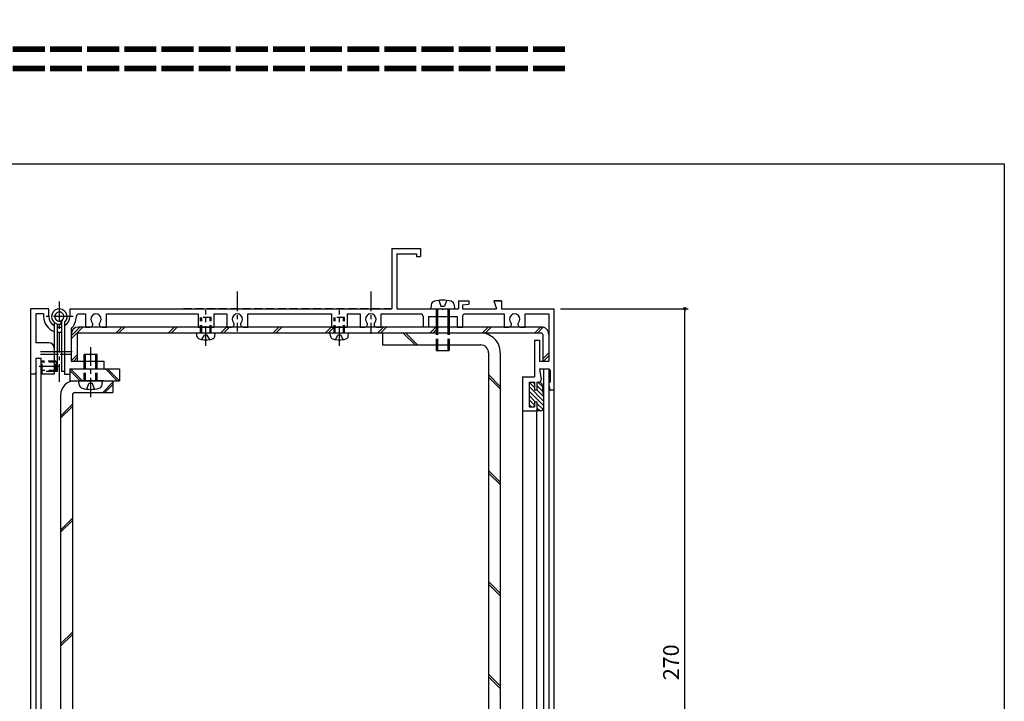
# Model space of a CAD drawing. Units: millimetres. Extents: x -355 to 380, y -554 to 538.
# Drawn here: x 4 to 380, y 209 to 469 of the extents above; entities that cross this region are included whole.
import ezdxf

# ---------------------------------------------------------------- set-up
doc = ezdxf.new("R2010")
doc.units = ezdxf.units.MM
for name, pattern in [('CENTER', [12, 7.5, -1.5, 1.5, -1.5]), ('DASHED', [4.5, 3, -1.5]), ('PHANTOM', [15, 7.5, -1.5, 1.5, -1.5, 1.5, -1.5])]:
    doc.linetypes.add(name, pattern=pattern)
doc.styles.get("Standard").update_dxf_attribs({"font": 'ROMANS', "bigfont": 'EXTFONT'})
doc.dimstyles.new('ISO-25', dxfattribs={"dimtxt": 2.5, "dimasz": 2.5, "dimexe": 1.25, "dimexo": 0.625, "dimtad": 1, "dimtxsty": 'Standard', "dimcen": 2.5, "dimadec": 0, "dimazin": 0, "dimtfac": 1, "dimtmove": 0, "dimatfit": 3, "dimfxl": 1, "dimarcsym": 0})

# ---------------------------------------------------------------- blocks, each defined once
blk = doc.blocks.new('_ORIGIN')
at = {"color": 0, "linetype": 'ByBlock', "lineweight": -2}
blk.add_line((0, 0), (-1, 0), dxfattribs=at)
blk.add_circle((0, 0), 0.5, dxfattribs=at)
blk = doc.blocks.new('*D9')
at = {"color": 0, "lineweight": -2, "transparency": 16777216}
for p, q in [((210.47, 358.67), (259.2, 358.67)), ((257.93, 89.67), (257.93, 357.67)), ((210.47, 88.67), (259.2, 88.67))]:
    blk.add_line(p, q, dxfattribs=at)
at = {"layer": 'Defpoints', "color": 0, "transparency": 16777216}
for p in [(207.93, 358.67), (257.93, 358.67), (207.93, 88.67)]:
    blk.add_point(p, dxfattribs=at)
at = {"color": 0, "lineweight": -2, "transparency": 16777216}
for p, rotation in [((257.93, 358.67), 90), ((257.93, 88.67), 270)]:
    blk.add_blockref('_ORIGIN', p, dxfattribs=dict(at, rotation=rotation))
at = {"color": 0, "transparency": 16777216, "insert": (253.43, 223.67), "char_height": 6, "attachment_point": 5, "rotation": 90}
blk.add_mtext('270', dxfattribs=at)

msp = doc.modelspace()

# ---------------------------------------------------------------- linework, layer by layer
at = {"color": 7, "linetype": 'Continuous'}
for p, q in [((-355, 414), (380, 414)), ((380, 414), (380, -554)), ((145.933, 381.669), (145.933, 358.669)), ((145.933, 381.669), (156.933, 381.669)), ((156.933, 381.669), (156.933, 378.669)), ((147.933, 379.669), (155.433, 379.669)), ((147.933, 379.669), (147.933, 358.669)), ((155.433, 379.669), (155.433, 378.669)), ((155.433, 378.669), (156.933, 378.669)), ((163.932, 361.875), (164.735, 359.669)), ((166.933, 361.875), (166.13, 359.669)), ((171.433, 361.669), (175.433, 361.669)), ((171.433, 361.669), (171.433, 358.669)), ((175.433, 361.669), (175.433, 360.469)), ((184.933, 361.669), (185.933, 358.669)), ((184.933, 361.669), (187.933, 361.669)), ((187.933, 361.669), (184.933, 361.669)), ((187.933, 361.669), (187.933, 358.669)), ((14.933, 358.669), (7.933, 358.669)), ((7.933, 358.669), (7.933, 333.669)), ((14.933, 355.669), (14.933, 358.669)), ((22.933, 358.669), (145.933, 358.669)), ((22.933, 358.669), (22.933, 355.669)), ((22.933, 358.669), (145.933, 358.669)), ((147.933, 358.669), (165.133, 358.669)), ((161.061, 360.131), (160.933, 358.669)), ((160.933, 358.669), (169.933, 358.669)), ((164.736, 359.669), (166.13, 359.669)), ((165.132, 358.669), (165.433, 358.369)), ((165.733, 358.669), (165.433, 358.369)), ((165.733, 358.669), (171.433, 358.669)), ((169.805, 360.13), (169.932, 358.669)), ((172.933, 360.169), (175.432, 360.469)), ((172.933, 360.169), (172.933, 358.669)), ((172.933, 358.669), (185.933, 358.669)), ((187.933, 358.669), (207.933, 358.669)), ((207.933, 358.669), (207.933, 327.669)), ((207.933, 358.669), (207.933, 327.669)), ((12.933, 356.669), (9.933, 356.669)), ((9.933, 356.669), (9.933, 345.669)), ((12.933, 356.669), (12.933, 355.669)), ((19.733, 352.83), (19.408, 353.985)), ((19.733, 352.83), (19.408, 353.985)), ((26.433, 356.669), (28.933, 356.669)), ((26.433, 356.669), (28.933, 356.669)), ((28.933, 356.669), (28.933, 351.669)), ((28.933, 356.669), (28.933, 351.669)), ((36.933, 356.669), (71.933, 356.669)), ((36.933, 351.669), (36.933, 356.669)), ((36.933, 356.669), (71.933, 356.669)), ((36.933, 351.669), (36.933, 356.669)), ((71.933, 356.669), (71.933, 351.669)), ((71.933, 356.669), (71.933, 351.669)), ((77.933, 356.669), (82.933, 356.669)), ((77.933, 356.669), (77.933, 351.669)), ((77.933, 356.669), (82.933, 356.669)), ((77.933, 356.669), (77.933, 351.669)), ((82.933, 356.669), (82.933, 351.669)), ((82.933, 356.669), (82.933, 351.669)), ((90.933, 356.669), (122.933, 356.669)), ((90.933, 351.669), (90.933, 356.669)), ((90.933, 356.669), (122.933, 356.669)), ((90.933, 351.669), (90.933, 356.669)), ((122.933, 356.669), (122.933, 351.669)), ((122.933, 356.669), (122.933, 351.669)), ((122.933, 356.669), (122.933, 351.669)), ((128.933, 356.669), (128.933, 351.669)), ((128.933, 356.669), (133.933, 356.669)), ((128.933, 356.669), (133.933, 356.669)), ((128.933, 356.669), (128.933, 351.669)), ((128.933, 356.669), (133.933, 356.669)), ((128.933, 356.669), (128.933, 351.669)), ((133.933, 356.669), (133.933, 351.669)), ((133.933, 356.669), (133.933, 351.669)), ((133.933, 356.669), (133.933, 351.669)), ((141.933, 351.669), (141.933, 356.669)), ((141.933, 356.669), (156.933, 356.669)), ((141.933, 356.669), (149.273, 356.669)), ((141.933, 351.669), (141.933, 356.669)), ((141.933, 356.669), (149.273, 356.669)), ((141.933, 351.669), (141.933, 356.669)), ((157.933, 355.669), (157.933, 351.669)), ((159.933, 355.669), (159.933, 351.669)), ((159.933, 355.669), (170.933, 355.669)), ((162.933, 355.669), (162.933, 351.669)), ((163.433, 355.669), (163.433, 351.669)), ((167.433, 355.669), (167.433, 351.669)), ((167.933, 355.669), (167.933, 351.669)), ((170.933, 355.669), (170.933, 351.669)), ((172.933, 355.669), (172.933, 351.669)), ((173.933, 356.669), (188.933, 356.669)), ((188.933, 356.669), (188.933, 351.669)), ((196.933, 351.669), (196.933, 356.669)), ((196.933, 356.669), (205.933, 356.669)), ((205.933, 356.669), (205.933, 348.869)), ((16.933, 353.501), (16.933, 336.969)), ((18.133, 352.83), (18.133, 334.669)), ((18.933, 351.669), (19.733, 351.669)), ((19.733, 353.292), (19.733, 334.669)), ((20.933, 353.292), (20.933, 352.205)), ((20.933, 352.205), (20.933, 349.669)), ((20.933, 351.669), (20.933, 349.669)), ((20.933, 350.865), (20.933, 333.669)), ((27.903, 351.669), (23.433, 347.199)), ((26.771, 351.669), (23.433, 348.33)), ((26.771, 351.669), (23.433, 348.33)), ((27.903, 351.669), (23.433, 347.199)), ((23.433, 350.979), (23.433, 338.669)), ((23.433, 350.979), (23.433, 338.669)), ((203.133, 351.669), (26.233, 351.669)), ((28.933, 351.669), (30.697, 351.669)), ((28.933, 351.669), (30.697, 351.669)), ((35.169, 351.669), (36.933, 351.669)), ((35.169, 351.669), (36.933, 351.669)), ((42.771, 351.669), (40.471, 349.369)), ((42.771, 351.669), (40.471, 349.369)), ((43.903, 351.669), (41.603, 349.369)), ((43.903, 351.669), (41.603, 349.369)), ((62.771, 351.669), (60.471, 349.369)), ((62.771, 351.669), (60.471, 349.369)), ((63.903, 351.669), (61.603, 349.369)), ((63.903, 351.669), (61.603, 349.369)), ((71.933, 351.669), (77.933, 351.669)), ((71.933, 351.669), (77.933, 351.669)), ((82.771, 351.669), (80.471, 349.369)), ((82.771, 351.669), (80.471, 349.369)), ((82.771, 351.669), (80.471, 349.369)), ((83.903, 351.669), (81.603, 349.369)), ((83.903, 351.669), (81.603, 349.369)), ((83.903, 351.669), (81.603, 349.369)), ((82.933, 351.669), (84.697, 351.669)), ((82.933, 351.669), (84.697, 351.669)), ((89.169, 351.669), (90.933, 351.669)), ((89.169, 351.669), (90.933, 351.669)), ((102.771, 351.669), (100.471, 349.369)), ((102.771, 351.669), (100.471, 349.369)), ((102.771, 351.669), (100.471, 349.369)), ((103.903, 351.669), (101.603, 349.369)), ((103.903, 351.669), (101.603, 349.369)), ((103.903, 351.669), (101.603, 349.369)), ((122.771, 351.669), (120.471, 349.369)), ((122.771, 351.669), (120.471, 349.369)), ((122.771, 351.669), (120.471, 349.369)), ((123.903, 351.669), (121.603, 349.369)), ((123.903, 351.669), (121.603, 349.369)), ((123.903, 351.669), (121.603, 349.369)), ((122.933, 351.669), (128.933, 351.669)), ((122.933, 351.669), (128.933, 351.669)), ((122.933, 351.669), (128.933, 351.669)), ((122.933, 351.669), (128.933, 351.669)), ((122.933, 351.669), (128.933, 351.669)), ((133.933, 351.669), (135.697, 351.669)), ((133.933, 351.669), (135.697, 351.669)), ((133.933, 351.669), (135.697, 351.669)), ((133.933, 351.669), (135.697, 351.669)), ((133.933, 351.669), (135.697, 351.669)), ((140.169, 351.669), (141.933, 351.669)), ((140.169, 351.669), (141.933, 351.669)), ((140.169, 351.669), (141.933, 351.669)), ((140.169, 351.669), (141.933, 351.669)), ((140.169, 351.669), (141.933, 351.669)), ((142.771, 351.669), (140.471, 349.369)), ((143.903, 351.669), (141.603, 349.369)), ((162.771, 351.669), (160.471, 349.369)), ((163.902, 351.669), (161.602, 349.369)), ((170.933, 351.669), (172.933, 351.669)), ((182.771, 351.669), (180.471, 349.369)), ((183.903, 351.669), (181.603, 349.369)), ((188.933, 351.669), (190.697, 351.669)), ((195.169, 351.669), (196.933, 351.669)), ((202.771, 351.669), (200.471, 349.369)), ((203.817, 351.584), (201.603, 349.369)), ((18.933, 349.669), (19.733, 349.669)), ((25.733, 348.869), (25.733, 338.669)), ((25.733, 348.869), (25.733, 338.669)), ((203.133, 349.369), (26.233, 349.369)), ((71.531, 348.25), (71.433, 349.369)), ((71.531, 348.25), (71.433, 349.369)), ((78.335, 348.25), (78.433, 349.369)), ((78.335, 348.25), (78.433, 349.369)), ((129.433, 349.369), (122.433, 349.369)), ((122.531, 348.25), (122.433, 349.369)), ((122.531, 348.25), (122.433, 349.369)), ((129.433, 349.369), (122.433, 349.369)), ((122.531, 348.25), (122.433, 349.369)), ((129.433, 349.369), (122.433, 349.369)), ((129.335, 348.25), (129.433, 349.369)), ((129.335, 348.25), (129.433, 349.369)), ((129.335, 348.25), (129.433, 349.369)), ((142.433, 349.369), (142.433, 344.869)), ((179.933, 349.369), (142.433, 349.369)), ((154.834, 344.869), (150.334, 349.369)), ((155.824, 344.869), (151.324, 349.369)), ((200.433, 349.369), (162.433, 349.369)), ((162.933, 347.169), (162.933, 342.669)), ((163.433, 347.169), (163.433, 342.669)), ((167.433, 347.169), (167.433, 342.669)), ((167.933, 347.169), (167.933, 342.669)), ((200.433, 346.669), (202.433, 346.669)), ((200.433, 346.669), (200.433, 332.669)), ((202.433, 346.669), (202.433, 338.669)), ((203.633, 348.869), (203.633, 338.669)), ((205.933, 348.869), (205.933, 338.669)), ((14.933, 345.669), (9.933, 345.669)), ((142.433, 344.869), (179.933, 344.869)), ((162.933, 342.669), (167.933, 342.669)), ((9.933, 339.669), (9.933, 113.169)), ((11.933, 339.669), (9.933, 339.669)), ((11.933, 107.669), (11.933, 339.669)), ((25.733, 341.119), (23.433, 338.819)), ((25.733, 341.119), (23.433, 338.819)), ((23.433, 338.669), (35.933, 338.669)), ((23.433, 338.669), (35.933, 338.669)), ((25.733, 339.987), (24.415, 338.669)), ((25.733, 339.987), (24.415, 338.669)), ((28.433, 338.669), (28.433, 341.169)), ((33.433, 341.169), (28.433, 341.169)), ((28.933, 338.669), (28.933, 341.169)), ((32.933, 338.669), (32.933, 341.169)), ((33.433, 338.669), (33.433, 341.169)), ((35.933, 338.669), (35.933, 335.669)), ((35.933, 338.669), (35.933, 335.669)), ((182.933, 341.869), (182.933, 145.019)), ((187.433, 341.869), (187.433, 122.369)), ((202.433, 338.669), (205.933, 338.669)), ((205.933, 341.83), (203.633, 339.531)), ((205.933, 340.699), (203.903, 338.669)), ((11.933, 336.669), (12.433, 333.669)), ((12.237, 334.846), (11.933, 335.119)), ((16.933, 336.969), (16.633, 336.669)), ((16.933, 336.369), (16.633, 336.669)), ((16.933, 336.369), (16.933, 333.669)), ((22.933, 335.669), (41.933, 335.669)), ((22.933, 335.669), (41.933, 335.669)), ((22.933, 335.669), (41.933, 335.669)), ((22.933, 335.669), (22.933, 333.669)), ((22.933, 335.669), (35.933, 335.669)), ((26.874, 331.169), (22.933, 335.11)), ((26.874, 331.169), (22.933, 335.11)), ((27.773, 331.118), (23.223, 335.669)), ((27.773, 331.118), (23.223, 335.669)), ((35.933, 335.669), (41.933, 335.669)), ((41.034, 331.169), (36.534, 335.669)), ((41.034, 331.169), (36.534, 335.669)), ((41.933, 331.118), (37.382, 335.669)), ((41.933, 331.118), (37.382, 335.669)), ((41.933, 335.669), (41.933, 331.169)), ((41.933, 335.669), (41.933, 331.169)), ((202.433, 335.669), (205.933, 335.669)), ((202.433, 335.669), (203.085, 331.595)), ((203.933, 335.669), (203.933, 131.669)), ((205.933, 335.669), (205.933, 116.669)), ((206.433, 335.169), (206.433, 330.669)), ((9.433, 333.669), (7.933, 333.669)), ((9.433, 333.669), (7.933, 333.669)), ((7.933, 333.669), (7.933, 113.669)), ((9.933, 334.169), (9.433, 333.669)), ((16.933, 333.669), (12.433, 333.669)), ((18.133, 334.669), (16.933, 334.669)), ((20.933, 334.669), (19.733, 334.669)), ((20.933, 333.669), (22.933, 333.669)), ((20.933, 333.669), (22.933, 333.669)), ((22.933, 333.669), (22.933, 331.169)), ((22.933, 331.169), (41.933, 331.169)), ((22.933, 331.169), (41.933, 331.169)), ((26.561, 329.708), (26.433, 331.169)), ((35.933, 331.169), (26.933, 331.169)), ((35.933, 331.169), (26.933, 331.169)), ((35.305, 329.708), (35.433, 331.169)), ((39.433, 331.169), (39.433, 326.669)), ((39.433, 331.169), (39.433, 326.669)), ((187.433, 329.015), (182.933, 333.515)), ((187.466, 327.993), (182.965, 332.493)), ((195.933, 332.669), (200.433, 332.669)), ((195.933, 332.669), (195.933, 319.669)), ((39.396, 330.563), (35.502, 326.669)), ((39.396, 330.563), (35.502, 326.669)), ((39.396, 329.715), (36.351, 326.669)), ((39.396, 329.715), (36.351, 326.669)), ((198.433, 330.669), (200.433, 330.669)), ((198.433, 330.669), (198.433, 321.169)), ((203.933, 323.425), (198.433, 328.925)), ((200.433, 328.622), (198.557, 330.498)), ((200.397, 330.355), (200.119, 330.633)), ((200.433, 330.669), (200.433, 327.669)), ((200.433, 327.669), (201.433, 327.669)), ((203.933, 325.122), (201.386, 327.669)), ((201.433, 330.669), (201.433, 327.669)), ((201.433, 330.669), (202.295, 330.669)), ((203.805, 326.947), (201.433, 329.319)), ((203.616, 328.832), (201.78, 330.669)), ((203.933, 325.669), (203.568, 329.318)), ((205.933, 330.669), (205.933, 329.669)), ((205.933, 330.669), (206.433, 330.669)), ((205.933, 329.669), (206.286, 327.669)), ((206.285, 327.669), (207.933, 327.669)), ((207.933, 327.669), (207.933, 124.669)), ((19.433, 325.669), (19.433, 140.669)), ((19.433, 325.669), (19.433, 140.669)), ((23.933, 325.669), (23.933, 166.669)), ((23.933, 325.669), (23.933, 166.669)), ((24.933, 326.669), (39.433, 326.669)), ((24.933, 326.669), (39.433, 326.669)), ((203.933, 321.728), (198.433, 327.228)), ((200.795, 323.169), (198.433, 325.531)), ((200.433, 321.834), (198.433, 323.834)), ((23.933, 322.176), (19.433, 317.676)), ((23.933, 322.176), (19.433, 317.676)), ((23.933, 321.328), (19.433, 316.828)), ((23.933, 321.328), (19.433, 316.828)), ((199.401, 321.169), (198.433, 322.137)), ((198.433, 321.169), (200.433, 321.169)), ((200.433, 323.169), (200.433, 321.169)), ((200.433, 323.169), (201.433, 323.169)), ((201.433, 323.169), (201.433, 319.669)), ((203.797, 320.166), (201.433, 322.531)), ((202.598, 319.669), (201.433, 320.834)), ((195.933, 319.669), (195.933, 132.669)), ((195.933, 319.669), (201.433, 319.669)), ((202.933, 319.669), (201.433, 319.669)), ((201.433, 134.669), (201.433, 319.669)), ((187.433, 292.456), (182.933, 296.956)), ((187.466, 291.434), (182.966, 295.934)), ((23.933, 278.67), (19.433, 274.17)), ((23.933, 278.67), (19.433, 274.17)), ((23.933, 277.821), (19.433, 273.321)), ((23.933, 277.821), (19.433, 273.321)), ((182.933, 266.869), (182.933, 214.369)), ((187.433, 249.997), (182.933, 254.497)), ((187.466, 248.975), (182.966, 253.475)), ((23.933, 235.163), (19.433, 230.663)), ((23.933, 235.163), (19.433, 230.663)), ((23.933, 234.314), (19.433, 229.814)), ((23.933, 234.314), (19.433, 229.814)), ((187.433, 214.617), (182.933, 219.117)), ((187.466, 213.595), (182.966, 218.095))]:
    msp.add_line(p, q, dxfattribs=at)
at = {"color": 7, "linetype": 'CENTER'}
for p, q in [((86.933, 365.24), (86.933, 350.012)), ((137.933, 365.24), (137.933, 349.111)), ((18.933, 361.473), (18.933, 330.74)), ((18.933, 361.473), (18.933, 330.74)), ((74.933, 344.525), (74.933, 358.088)), ((74.933, 344.525), (74.933, 358.088)), ((125.933, 344.525), (125.933, 358.088)), ((24.164, 355.669), (13.873, 355.669)), ((24.164, 355.669), (13.873, 355.669)), ((30.933, 324.836), (30.933, 344.006)), ((18.578, 341.169), (11.686, 341.169)), ((18.578, 341.169), (11.686, 341.169)), ((18.652, 342.169), (11.723, 342.169)), ((18.652, 342.169), (11.723, 342.169)), ((23.793, 342.169), (19.248, 342.169)), ((23.793, 342.169), (19.248, 342.169)), ((23.719, 341.169), (19.286, 341.169)), ((23.719, 341.169), (19.286, 341.169)), ((18.76, 336.669), (10.61, 336.669))]:
    msp.add_line(p, q, dxfattribs=at)
at = {"color": 7, "linetype": 'DASHED'}
for p, q in [((145.933, 358.669), (65.933, 358.669)), ((162.933, 358.669), (162.933, 355.669)), ((163.433, 358.669), (163.433, 355.669)), ((167.433, 358.669), (167.433, 355.669)), ((167.933, 358.669), (167.933, 355.669)), ((76.933, 355.369), (72.933, 355.369)), ((72.933, 349.369), (72.933, 355.369)), ((76.933, 355.369), (72.933, 355.369)), ((72.933, 349.369), (72.933, 355.369)), ((73.333, 349.369), (73.333, 355.369)), ((73.333, 349.369), (73.333, 355.369)), ((76.533, 349.369), (76.533, 355.369)), ((76.533, 349.369), (76.533, 355.369)), ((76.933, 349.369), (76.933, 355.369)), ((76.933, 349.369), (76.933, 355.369)), ((123.933, 349.369), (123.933, 355.369)), ((127.933, 355.369), (123.933, 355.369)), ((127.933, 355.369), (123.933, 355.369)), ((123.933, 349.369), (123.933, 355.369)), ((127.933, 355.369), (123.933, 355.369)), ((123.933, 349.369), (123.933, 355.369)), ((124.333, 349.369), (124.333, 355.369)), ((124.333, 349.369), (124.333, 355.369)), ((124.333, 349.369), (124.333, 355.369)), ((127.533, 349.369), (127.533, 355.369)), ((127.533, 349.369), (127.533, 355.369)), ((127.533, 349.369), (127.533, 355.369)), ((127.933, 349.369), (127.933, 355.369)), ((127.933, 349.369), (127.933, 355.369)), ((127.933, 349.369), (127.933, 355.369)), ((162.933, 351.669), (162.933, 347.169)), ((163.433, 351.669), (163.433, 347.169)), ((167.433, 351.669), (167.433, 347.169)), ((167.933, 351.669), (167.933, 347.169)), ((73.433, 346.895), (74.399, 348.569)), ((73.433, 346.895), (74.399, 348.569)), ((75.466, 348.569), (74.399, 348.569)), ((75.466, 348.569), (74.399, 348.569)), ((76.433, 346.895), (75.466, 348.569)), ((76.433, 346.895), (75.466, 348.569)), ((124.433, 346.895), (125.399, 348.569)), ((124.433, 346.895), (125.399, 348.569)), ((124.433, 346.895), (125.399, 348.569)), ((126.466, 348.569), (125.399, 348.569)), ((126.466, 348.569), (125.399, 348.569)), ((126.466, 348.569), (125.399, 348.569)), ((127.433, 346.895), (126.466, 348.569)), ((127.433, 346.895), (126.466, 348.569)), ((127.433, 346.895), (126.466, 348.569)), ((12.433, 338.669), (11.933, 338.219)), ((12.433, 334.669), (12.433, 338.669)), ((17.633, 338.669), (12.433, 338.669)), ((17.633, 334.669), (17.633, 338.669)), ((17.633, 338.669), (17.933, 338.219)), ((28.433, 331.169), (28.433, 338.669)), ((28.933, 331.169), (28.933, 338.669)), ((32.933, 331.169), (32.933, 338.669)), ((33.433, 331.169), (33.433, 338.669)), ((17.933, 338.219), (11.933, 338.219)), ((17.933, 335.119), (11.933, 335.119)), ((12.433, 334.669), (12.237, 334.846)), ((17.933, 335.119), (17.633, 334.669)), ((17.933, 335.119), (17.933, 338.219)), ((16.933, 334.669), (12.433, 334.669)), ((29.433, 327.963), (30.236, 330.169)), ((31.63, 330.169), (30.236, 330.169)), ((32.433, 327.963), (31.63, 330.169))]:
    msp.add_line(p, q, dxfattribs=at)
at = {"color": 7, "linetype": 'PHANTOM'}
for p, q in [((11.933, 336.669), (12.433, 333.669)), ((16.933, 336.969), (16.633, 336.669)), ((16.933, 336.369), (16.633, 336.669)), ((9.933, 334.169), (9.433, 333.669))]:
    msp.add_line(p, q, dxfattribs=at)
at = {"color": 7, "linetype": 'Continuous'}
for centre, radius, start, end in [((162.654, 359.991), 1.6, 105.49419, 174.99988), ((165.433, 349.969), 12, 74.50622, 105.49413), ((168.211, 359.991), 1.6, 5.00039, 74.50658), ((18.933, 355.669), 2.95, 316.43869, 180.00002), ((18.933, 355.669), 1.75, 316.43869, 180.00002), ((18.933, 355.669), 1.75, 316.43869, 180.00002), ((18.933, 355.669), 6, 180.00002, 250.52878), ((18.933, 355.669), 4, 178.67758, 240), ((18.933, 355.669), 2.95, 180.00002, 285.73586), ((18.933, 355.669), 1.75, 180.00002, 285.73422), ((18.933, 355.669), 1.75, 180.00002, 285.73422), ((18.933, 355.669), 1.75, 285.73422, 316.43866), ((18.933, 355.669), 1.75, 285.73422, 316.43866), ((21.433, 353.292), 1.7, 136.43871, 180.00007), ((21.433, 353.292), 1.7, 136.43871, 180.00007), ((18.933, 355.669), 4, 300.00003, 359.99998), ((18.933, 355.669), 6.5, 313.81308, 359.99998), ((18.933, 355.669), 6.5, 313.81308, 359.99998), ((26.433, 355.669), 1, 90.00009, 180.00002), ((26.433, 355.669), 1, 90.00009, 180.00002), ((32.933, 354.669), 2, 318.18978, 221.81035), ((32.933, 354.669), 2, 318.18978, 221.81035), ((86.933, 354.669), 2, 318.18978, 221.81035), ((86.933, 354.669), 2, 318.18978, 221.81035), ((137.933, 354.669), 2, 318.18973, 221.81035), ((137.933, 354.669), 2, 318.18978, 221.81035), ((137.933, 354.669), 2, 318.18978, 221.81035), ((156.933, 355.669), 1, 359.99999, 90.00004), ((173.933, 355.669), 1, 90.00004, 180.00002), ((192.933, 354.669), 2, 318.18973, 221.8103), ((18.933, 355.669), 4, 258.46233, 269.99998), ((21.433, 353.292), 0.5, 136.43887, 180.00029), ((21.433, 353.292), 0.5, 136.43887, 180.00029), ((26.233, 348.869), 2.8, 90.00004, 180.00002), ((26.233, 348.869), 2.8, 90.00004, 180.00002), ((30.697, 352.669), 1, 270.00005, 41.8103), ((30.697, 352.669), 1, 270.00005, 41.8103), ((35.169, 352.669), 1, 138.18975, 270.00004), ((35.169, 352.669), 1, 138.18975, 270.00004), ((84.697, 352.669), 1, 270.00005, 41.8103), ((84.697, 352.669), 1, 270.00005, 41.8103), ((89.169, 352.669), 1, 138.18975, 270.00004), ((89.169, 352.669), 1, 138.18975, 270.00004), ((135.697, 352.669), 1, 270, 41.8103), ((135.697, 352.669), 1, 270.00005, 41.8103), ((135.697, 352.669), 1, 270.00005, 41.8103), ((140.169, 352.669), 1, 138.1897, 270.00004), ((140.169, 352.669), 1, 138.18975, 270.00004), ((140.169, 352.669), 1, 138.18975, 270.00004), ((190.697, 352.669), 1, 270.00005, 41.8103), ((195.169, 352.669), 1, 138.1897, 269.99998), ((203.133, 348.869), 2.8, 359.99999, 90.00004), ((18.933, 355.669), 6, 262.33727, 269.99998), ((26.233, 348.869), 0.5, 90.00004, 180.00002), ((26.233, 348.869), 0.5, 90.00004, 180.00002), ((72.826, 348.363), 1.3, 185.00048, 254.11963), ((72.826, 348.363), 1.3, 185.00048, 254.11963), ((74.933, 355.769), 9, 254.1193, 285.8811), ((74.933, 355.769), 9, 254.1193, 285.8811), ((77.04, 348.363), 1.3, 285.88143, 354.99979), ((77.04, 348.363), 1.3, 285.88143, 354.99979), ((123.826, 348.363), 1.3, 185.00048, 254.11963), ((123.826, 348.363), 1.3, 185.00048, 254.11963), ((123.826, 348.363), 1.3, 185.00048, 254.11963), ((125.933, 355.769), 9, 254.1193, 285.8811), ((125.933, 355.769), 9, 254.1193, 285.8811), ((125.933, 355.769), 9, 254.1193, 285.8811), ((128.04, 348.363), 1.3, 285.88143, 354.99979), ((128.04, 348.363), 1.3, 285.88143, 354.99979), ((128.04, 348.363), 1.3, 285.88143, 354.99979), ((179.933, 341.869), 7.5, 359.99998, 89.99999), ((203.133, 348.869), 0.5, 359.99999, 90.00004), ((14.933, 343.669), 2, 0.00005, 90.00004), ((179.933, 341.869), 3, 359.99997, 90.00002), ((205.933, 335.169), 0.5, 359.99999, 90.00004), ((24.933, 325.669), 5.5, 90.00004, 180.00002), ((24.933, 325.669), 5.5, 90.00004, 180.00002), ((202.295, 331.469), 0.8, 269.99984, 9.09014), ((28.155, 329.847), 1.6, 185.00037, 254.5066), ((30.933, 339.869), 12, 254.50622, 285.49413), ((33.711, 329.847), 1.6, 285.49418, 354.9999), ((198.933, 330.169), 0.5, 90.00004, 180.00002), ((199.933, 330.169), 0.5, 0.00005, 90.00004), ((202.075, 329.169), 1.5, 5.71063, 90.00009), ((24.933, 325.669), 1, 90.00004, 180.00002), ((24.933, 325.669), 1, 90.00004, 180.00002), ((198.933, 321.669), 0.5, 180.00002, 269.99998), ((199.933, 321.669), 0.5, 270, 0.00004), ((202.933, 320.669), 1, 270, 0.00004)]:
    msp.add_arc(centre, radius, start, end, dxfattribs=at)

# ---------------------------------------------------------------- texts
at = {"color": 7, "insert": (-340.804, 442.75), "char_height": 22.5, "attachment_point": 7}
msp.add_mtext('{\\W0.83333;=片引き戸（自動）==＝＝==================}', dxfattribs=at)

# ---------------------------------------------------------------- dimensions: what is measured, and where the dimension line sits
at = {"color": 7}
dim = msp.add_linear_dim(base=(257.934, 358.669), p1=(207.933, 88.669), p2=(207.933, 358.669), angle=270, dimstyle='ISO-25', override={"dimtxt": 6, "dimasz": 1, "dimexe": 1.269989, "dimexo": 2.54, "dimgap": 1.5, "dimdec": 0, "dimlfac": 1, "dimdsep": 46, "dimblk1": 'ORIGIN', "dimblk2": 'ORIGIN', "dimsah": 1}, dxfattribs=at)
dim.commit()
dim.dimension.update_dxf_attribs({"geometry": '*D9', "text_midpoint": (257.934, 223.67), "dimtype": 160})

doc.saveas('drawing.dxf')
